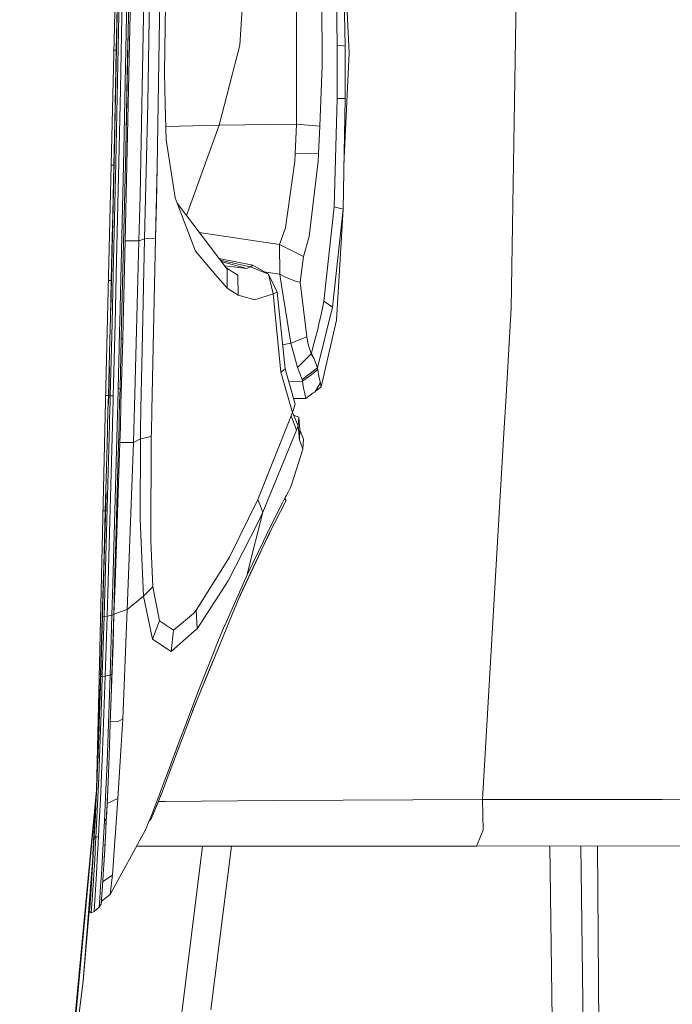
# Model space of a CAD drawing. Units: millimetres. Extents: x -1530 to 1893, y 272 to 3262.
# Drawn here: x 1027 to 1116, y 1606 to 1739 of the extents above; entities that cross this region are included whole.
import ezdxf

# ---------------------------------------------------------------- set-up
doc = ezdxf.new("R2010")
doc.units = ezdxf.units.MM
doc.layers.add('1', color=7, linetype='Continuous', true_color=0xffffff)
doc.styles.add('blockfont', font='simplex.shx')
doc.dimstyles.get("Standard").update_dxf_attribs({"dimtxt": 0.18, "dimasz": 0.18, "dimexe": 0.18, "dimexo": 0.0625, "dimgap": 0.09, "dimtad": 0, "dimtih": 1, "dimtoh": 1, "dimdec": 4, "dimzin": 0, "dimdsep": 46, "dimtxsty": 'Standard', "dimcen": 0.09, "dimadec": 0, "dimazin": 0, "dimtfac": 1, "dimtdec": 4, "dimtofl": 0, "dimtmove": 0, "dimatfit": 3, "dimfxl": 1, "dimtolj": 1, "dimtzin": 0, "dimarcsym": 0})

# ---------------------------------------------------------------- blocks, each defined once
blk = doc.blocks.new('_U0')
at = {"layer": '1', "color": 18, "lineweight": 35}
for p, q in [((636.241881, 2321.031353), (1766.186877, 2321.031353)), ((1764.186877, 2321.031353), (1764.186877, 1884.290679)), ((1764.186877, 1250.800004), (1764.186877, 1687.540679)), ((412.750003, 1250.800004), (1766.186877, 1250.800004))]:
    blk.add_line(p, q, dxfattribs=at)
at = {"layer": '1', "color": 18, "lineweight": 13}
for p, q in [((1660.853544, 1782.790679), (1635.853544, 1782.790679)), ((1635.853544, 1782.790679), (1635.853544, 1689.040679)), ((1892.52021, 1782.790679), (1867.52021, 1782.790679)), ((1892.52021, 1689.040679), (1892.52021, 1782.790679)), ((1635.853544, 1689.040679), (1660.853544, 1689.040679)), ((1867.52021, 1689.040679), (1892.52021, 1689.040679))]:
    blk.add_line(p, q, dxfattribs=at)
at = {"layer": '1', "color": 18, "lineweight": 70}
for points in [[(1764.186877, 2321.031353), (1777.584337, 2271.031402), (1750.789417, 2271.031303)], [(1764.186877, 1250.800004), (1750.789417, 1300.799955), (1777.584337, 1300.800054)]]:
    blk.add_solid(points, dxfattribs=at)
at = {"layer": '1', "color": 18, "linetype": 'Continuous', "lineweight": 13, "char_height": 50, "attachment_point": 7, "line_spacing_factor": 0.903614, "style": 'blockfont'}
for s, insert in [('\\W1.4631;42.1', (1660.378544, 1818.894845)), ('\\W1.1591;1070', (1660.378544, 1697.019845))]:
    blk.add_mtext(s, dxfattribs=dict(at, insert=insert))

msp = doc.modelspace()

# ---------------------------------------------------------------- linework, layer by layer
at = {"layer": '1', "color": 18, "linetype": 'Continuous', "lineweight": 13}
for p, q in [((1064.617781, 1725.011109), (1064.630298, 1781.971811)), ((1068.024186, 1779.323576), (1068.091539, 1732.935069)), ((1045.071272, 1765.41066), (1044.484762, 1727.880119)), ((1038.764453, 1687.481423), (1040.445594, 1759.311913)), ((1044.255642, 1757.247089), (1043.450264, 1715.354322)), ((1046.305803, 1755.633353), (1045.746592, 1719.208477)), ((1041.844872, 1753.632663), (1041.231421, 1721.402643)), ((1041.421322, 1709.231496), (1042.373446, 1753.870962)), ((1041.80756, 1737.512825), (1042.092947, 1753.617762)), ((1070.789817, 1753.793334), (1071.758775, 1734.690903)), ((1058.065084, 1752.631186), (1056.931046, 1735.759495)), ((1069.811968, 1753.002642), (1070.148496, 1735.748885)), ((1071.217326, 1735.608338), (1070.810703, 1752.90489)), ((1039.93657, 1719.861387), (1040.546206, 1751.539109)), ((1040.153889, 1719.850658), (1040.764002, 1751.539706)), ((1040.514495, 1749.891335), (1039.844289, 1715.817426)), ((1040.773181, 1729.712365), (1041.142372, 1749.516962)), ((1094.392208, 1742.223023), (1093.726543, 1700.108648)), ((1040.318993, 1740.873097), (1040.209202, 1735.071061)), ((1046.868352, 1741.296051), (1046.747474, 1732.016085)), ((1041.80756, 1737.512825), (1041.481999, 1721.409081)), ((1041.80756, 1737.512825), (1041.745809, 1734.295367)), ((1039.878404, 1735.077464), (1040.209202, 1735.071061)), ((1040.209202, 1735.071061), (1040.112404, 1730.167864)), ((1054.145602, 1724.875687), (1056.931046, 1735.759495)), ((1070.148496, 1735.748885), (1070.126561, 1728.5161)), ((1070.679334, 1735.679029), (1070.148496, 1735.748885)), ((1071.217326, 1735.608338), (1070.679334, 1735.679029)), ((1071.217326, 1735.608338), (1071.23485, 1728.5161)), ((1041.481999, 1721.409081), (1041.745809, 1734.295367)), ((1071.050184, 1719.532383), (1071.758775, 1734.690903)), ((1067.790774, 1724.762915), (1068.091539, 1732.935069)), ((1046.852497, 1727.679132), (1046.747474, 1732.016085)), ((1040.112404, 1730.167864), (1040.01191, 1725.264786)), ((1040.54418, 1719.861029), (1040.773181, 1729.712365)), ((1070.126561, 1728.5161), (1069.741515, 1713.835953)), ((1070.126561, 1728.5161), (1071.23485, 1728.5161)), ((1071.23485, 1728.5161), (1071.031717, 1718.634008)), ((1044.484762, 1727.880119), (1044.019607, 1709.485889)), ((1044.484762, 1727.880119), (1044.044522, 1709.495187)), ((1046.967772, 1722.922323), (1046.852497, 1727.679132)), ((1040.01191, 1725.264786), (1039.888409, 1719.462512)), ((1047.711758, 1724.716542), (1046.925198, 1724.679142)), ((1047.711758, 1724.716542), (1048.782495, 1724.767326)), ((1054.145602, 1724.875687), (1048.782495, 1724.767326)), ((1049.708414, 1712.671415), (1054.145602, 1724.875687)), ((1064.617781, 1725.011109), (1054.145602, 1724.875687)), ((1064.440636, 1721.032141), (1064.617781, 1725.011109)), ((1067.790774, 1724.762915), (1064.617781, 1725.011109)), ((1067.611841, 1721.032141), (1067.790774, 1724.762915)), ((1047.991065, 1716.244457), (1046.967772, 1722.922323)), ((1041.231421, 1721.402643), (1040.724901, 1700.128913)), ((1040.928504, 1698.110458), (1041.481999, 1721.409081)), ((1064.385918, 1720.032213), (1064.440636, 1721.032141)), ((1066.039113, 1721.039532), (1064.440636, 1721.032141)), ((1067.611841, 1721.032141), (1066.039113, 1721.039532)), ((1067.556886, 1720.032094), (1067.611841, 1721.032141)), ((1039.888409, 1719.462512), (1039.468029, 1699.748993)), ((1039.513138, 1719.470668), (1039.888409, 1719.462512)), ((1039.575485, 1704.037905), (1039.93657, 1719.861387)), ((1039.888409, 1719.462512), (1039.780048, 1714.559434)), ((1039.790777, 1704.668999), (1040.153889, 1719.848989)), ((1040.153889, 1719.850658), (1040.153889, 1719.848989)), ((1040.19132, 1704.675794), (1040.54418, 1719.861029)), ((1045.746592, 1719.208477), (1045.539645, 1709.59568)), ((1045.746592, 1719.208477), (1045.64443, 1714.305995)), ((1063.134936, 1710.98244), (1064.385918, 1720.032213)), ((1066.321639, 1709.820867), (1067.556886, 1720.032094)), ((1071.057605, 1719.691146), (1071.035174, 1718.633888)), ((1071.031717, 1718.634008), (1070.926336, 1713.510273)), ((1071.035174, 1718.633888), (1070.926336, 1713.510273)), ((1048.175601, 1715.039967), (1047.991065, 1716.244457)), ((1043.287662, 1709.218264), (1043.450264, 1715.354322)), ((1048.175601, 1715.039967), (1048.448352, 1714.335321)), ((1039.668111, 1709.656477), (1039.780048, 1714.559434)), ((1045.64443, 1714.305995), (1045.545963, 1709.588766)), ((1048.448352, 1714.335321), (1055.220155, 1705.393195)), ((1048.448352, 1714.335321), (1050.96486, 1707.833886)), ((1068.335799, 1701.055646), (1069.741515, 1713.835953)), ((1070.926336, 1713.510273), (1069.484857, 1700.212002)), ((1069.741515, 1713.835953), (1070.926336, 1713.510273)), ((1070.926336, 1713.510273), (1070.065883, 1698.475599)), ((1062.323359, 1708.719969), (1063.134936, 1710.98244)), ((1039.531258, 1703.854561), (1039.668111, 1709.656477)), ((1044.019607, 1709.485889), (1043.287662, 1709.218264)), ((1044.044403, 1709.486604), (1043.694524, 1694.448829)), ((1044.019607, 1709.485889), (1043.694524, 1694.448829)), ((1044.019607, 1709.485889), (1044.044403, 1709.486604)), ((1044.044522, 1709.495187), (1044.044403, 1709.486604)), ((1045.539645, 1709.59568), (1044.044522, 1709.495187)), ((1045.545963, 1709.588766), (1045.198349, 1694.815397)), ((1045.198349, 1694.815397), (1045.539526, 1709.587336)), ((1045.539645, 1709.59568), (1045.539526, 1709.587336)), ((1045.545963, 1709.588766), (1045.539526, 1709.587336)), ((1062.323359, 1708.719969), (1051.452387, 1710.36851)), ((1065.553573, 1707.090497), (1066.321639, 1709.820867)), ((1039.673953, 1708.352978), (1039.526477, 1702.081834)), ((1041.147939, 1698.121957), (1041.421322, 1709.231496)), ((1043.287662, 1709.218264), (1041.421322, 1709.231496)), ((1043.287662, 1709.218264), (1042.684328, 1686.710022)), ((1065.553573, 1707.090497), (1062.323359, 1708.719969)), ((1062.389997, 1704.683781), (1062.323359, 1708.719969)), ((1050.96486, 1707.833886), (1053.703932, 1704.585076)), ((1054.121919, 1706.843409), (1058.731226, 1705.90055)), ((1065.107731, 1703.604937), (1065.553573, 1707.090497)), ((1054.300881, 1706.60709), (1057.949094, 1705.774069)), ((1054.440204, 1706.423115), (1057.88782, 1705.47998)), ((1057.88782, 1705.47998), (1054.89786, 1705.818784)), ((1055.088476, 1705.567076), (1056.654958, 1704.557061)), ((1057.88782, 1705.47998), (1058.375982, 1705.692888)), ((1057.984499, 1705.767393), (1057.949094, 1705.774069)), ((1058.375982, 1705.692888), (1057.984499, 1705.767393)), ((1058.375982, 1705.692888), (1058.731226, 1705.90055)), ((1058.375982, 1705.692888), (1060.816554, 1704.682231)), ((1060.816554, 1704.682231), (1058.731226, 1705.90055)), ((1039.632332, 1698.042533), (1039.790777, 1704.668999)), ((1040.084986, 1700.101137), (1040.19132, 1704.675794)), ((1053.703932, 1704.585076), (1055.221943, 1702.784658)), ((1055.220155, 1705.393195), (1055.221943, 1702.784658)), ((1056.733278, 1701.876641), (1056.654958, 1704.557061)), ((1062.389997, 1704.683781), (1060.218063, 1705.03189)), ((1060.816554, 1704.682231), (1062.025336, 1702.246547)), ((1061.457185, 1702.032566), (1060.816554, 1704.682231)), ((1062.595633, 1703.18377), (1062.389997, 1704.683781)), ((1063.136009, 1704.28586), (1062.389997, 1704.683781)), ((1064.567117, 1703.712344), (1063.136009, 1704.28586)), ((1039.531258, 1703.854561), (1039.147869, 1703.863727)), ((1039.531258, 1703.854561), (1039.411811, 1698.951364)), ((1039.445098, 1698.833745), (1039.575485, 1704.037905)), ((1063.843039, 1695.355416), (1062.595633, 1703.18377)), ((1064.567117, 1703.712344), (1065.107731, 1703.604937)), ((1066.016582, 1696.221352), (1065.107731, 1703.604937)), ((1055.221943, 1702.784658), (1056.733278, 1701.876641)), ((1056.733278, 1701.876641), (1058.995632, 1701.227308)), ((1058.995632, 1701.227308), (1061.457185, 1702.032566)), ((1061.457185, 1702.032566), (1062.025336, 1702.246547)), ((1061.457185, 1702.032566), (1062.498597, 1691.43188)), ((1062.025336, 1702.246547), (1063.069013, 1691.870451)), ((1067.460207, 1692.02435), (1069.484857, 1700.212002)), ((1068.141369, 1700.111509), (1068.335799, 1701.055646)), ((1068.335799, 1701.055646), (1069.484857, 1700.212002)), ((1039.289144, 1694.048166), (1039.411811, 1698.951364)), ((1040.037629, 1698.063772), (1040.084986, 1700.101137)), ((1040.676542, 1698.097254), (1040.724901, 1700.128913)), ((1067.908553, 1699.024558), (1067.712931, 1698.141694)), ((1068.141369, 1700.111509), (1067.908553, 1699.024558)), ((1093.726543, 1700.108648), (1092.98673, 1687.456489)), ((1039.397506, 1688.221693), (1039.632331, 1698.042513)), ((1039.809016, 1688.228488), (1040.037628, 1698.063753)), ((1040.653154, 1697.114684), (1040.676542, 1698.09724)), ((1040.718225, 1689.259052), (1040.928504, 1698.110446)), ((1041.093973, 1695.928931), (1041.147939, 1698.121947)), ((1067.543057, 1697.398305), (1067.563919, 1697.485924)), ((1067.712931, 1698.141694), (1067.563919, 1697.485924)), ((1070.065883, 1698.475599), (1067.976741, 1689.429879)), ((1040.59441, 1694.646724), (1040.65314, 1697.114101)), ((1066.016582, 1696.221352), (1063.843039, 1695.355416)), ((1066.111831, 1695.671916), (1066.016582, 1696.221352)), ((1066.097764, 1695.722699), (1066.016582, 1696.221352)), ((1067.543057, 1697.398305), (1066.950945, 1695.115924)), ((1040.848504, 1687.071295), (1041.093973, 1695.928931)), ((1041.093973, 1695.928931), (1040.876808, 1695.934369)), ((1045.026068, 1686.249214), (1045.198349, 1694.815397)), ((1063.843039, 1695.355416), (1062.739771, 1695.143729)), ((1063.843039, 1695.355416), (1064.743427, 1692.055345)), ((1066.097764, 1695.722699), (1066.195515, 1695.2281)), ((1066.195515, 1695.2281), (1066.111831, 1695.671916)), ((1066.195515, 1695.2281), (1066.624192, 1693.909884)), ((1066.950945, 1695.115924), (1066.653041, 1694.013596)), ((1039.289144, 1694.048166), (1039.139656, 1688.246966)), ((1040.465382, 1689.226031), (1040.594405, 1694.646541)), ((1043.557164, 1686.538265), (1043.694524, 1694.448829)), ((1064.743427, 1692.055345), (1066.624192, 1693.909884)), ((1066.624192, 1693.909884), (1066.653041, 1694.013596)), ((1066.624192, 1693.909884), (1066.965488, 1693.306565)), ((1066.965488, 1693.306565), (1066.653041, 1694.013596)), ((1067.460207, 1692.02435), (1066.965488, 1693.306565)), ((1039.179829, 1688.246012), (1039.275682, 1692.071777)), ((1063.069013, 1691.870451), (1062.498597, 1691.43188)), ((1062.498597, 1691.43188), (1064.077286, 1685.965896)), ((1063.069013, 1691.870451), (1064.453391, 1687.065125)), ((1064.743427, 1692.055345), (1065.394906, 1690.421581)), ((1065.394906, 1690.421581), (1067.460207, 1692.02435)), ((1065.434364, 1690.192938), (1066.420463, 1690.937162)), ((1066.420463, 1690.937162), (1067.461876, 1691.723108)), ((1067.460207, 1692.02435), (1067.49895, 1691.751123)), ((1067.461876, 1691.723108), (1067.49895, 1691.751123)), ((1067.49895, 1691.751123), (1067.65571, 1690.839529)), ((1067.65571, 1690.839529), (1067.774681, 1690.316916)), ((1063.581822, 1690.090435), (1065.434364, 1690.192938)), ((1065.434364, 1690.192938), (1065.394906, 1690.421581)), ((1065.434364, 1690.192938), (1065.590886, 1689.247012)), ((1067.115811, 1688.68959), (1067.827491, 1689.909935)), ((1067.774681, 1690.316916), (1067.976741, 1689.429879)), ((1038.782588, 1688.256279), (1039.139656, 1688.246966)), ((1039.139656, 1688.246966), (1039.117549, 1687.411936)), ((1039.156984, 1687.404176), (1039.179829, 1688.246012)), ((1039.179829, 1688.246012), (1039.397506, 1688.221693)), ((1039.374779, 1687.361315), (1039.397506, 1688.221693)), ((1039.397506, 1688.221693), (1039.604572, 1688.22515)), ((1039.604572, 1688.22515), (1039.809016, 1688.228488)), ((1039.783949, 1687.280793), (1039.809016, 1688.228488)), ((1040.407944, 1687.157995), (1040.465382, 1689.226031)), ((1040.465382, 1689.226031), (1040.718225, 1689.259052)), ((1040.665654, 1687.250376), (1040.718225, 1689.259052)), ((1065.590886, 1689.247012), (1065.703777, 1688.730836)), ((1065.7064, 1688.719154), (1065.703777, 1688.730836)), ((1065.7064, 1688.719154), (1065.899757, 1687.835574)), ((1066.892294, 1688.597441), (1065.899757, 1687.835574)), ((1066.892294, 1688.597441), (1067.115811, 1688.68959)), ((1067.199653, 1688.833357), (1067.939547, 1689.401269)), ((1067.976741, 1689.429879), (1067.939547, 1689.401269)), ((1037.932662, 1651.9413), (1038.764453, 1687.481422)), ((1039.117549, 1687.411932), (1039.037022, 1684.370263)), ((1039.146719, 1687.025921), (1039.156984, 1687.404171)), ((1039.314059, 1685.062647), (1039.374778, 1687.361309)), ((1039.759306, 1686.349154), (1039.783948, 1687.280784)), ((1040.323485, 1684.117117), (1040.407943, 1687.157981)), ((1040.616659, 1685.397744), (1040.661889, 1687.108004)), ((1040.661889, 1687.10802), (1040.665654, 1687.250376)), ((1040.764232, 1684.030388), (1040.848504, 1687.071278)), ((1064.453391, 1687.065125), (1064.077286, 1685.965896)), ((1065.899757, 1687.835574), (1064.23143, 1687.835574)), ((1092.779306, 1683.907747), (1092.98673, 1687.456489)), ((1039.759306, 1686.349154), (1039.700058, 1684.239793)), ((1042.684327, 1686.709994), (1042.602803, 1683.6686)), ((1043.504255, 1683.491215), (1043.557163, 1686.53824)), ((1044.96482, 1683.20381), (1045.026068, 1686.249195)), ((1063.905982, 1685.483813), (1059.379724, 1674.177408)), ((1064.077286, 1685.965896), (1063.905982, 1685.483813)), ((1063.905982, 1685.483813), (1064.635424, 1683.558464)), ((1064.077286, 1685.965896), (1064.847974, 1684.138179)), ((1064.232594, 1685.597577), (1064.922479, 1685.331106)), ((1064.232594, 1685.597577), (1064.922479, 1685.331106)), ((1038.559584, 1658.30636), (1039.293113, 1684.31984)), ((1039.037022, 1684.370231), (1039.009837, 1683.34341)), ((1039.700057, 1684.239764), (1039.058832, 1661.410809)), ((1039.293114, 1684.31987), (1039.314059, 1685.062647)), ((1039.729232, 1662.721421), (1040.323484, 1684.117091)), ((1040.616659, 1685.397744), (1040.581029, 1684.066439)), ((1064.847974, 1684.138179), (1064.635424, 1683.558464)), ((1064.847974, 1684.138179), (1064.922479, 1685.331106)), ((1064.847974, 1684.138179), (1064.922479, 1685.331106)), ((1064.847974, 1684.138179), (1065.036444, 1682.230115)), ((1064.922479, 1685.331106), (1065.093068, 1683.611274)), ((1038.876799, 1678.439856), (1039.009837, 1683.34341)), ((1040.581028, 1684.066413), (1040.513424, 1681.54037)), ((1040.704874, 1681.888461), (1040.764232, 1684.030364)), ((1042.602802, 1683.668584), (1042.555479, 1681.903124)), ((1043.484835, 1682.372808), (1043.504254, 1683.491203)), ((1044.954566, 1682.693958), (1044.96482, 1683.203803)), ((1064.635424, 1683.558464), (1060.070423, 1672.449231)), ((1065.093068, 1683.611274), (1065.036444, 1682.230115)), ((1065.093068, 1683.611274), (1065.553454, 1682.330966)), ((1089.832453, 1633.504627), (1092.779306, 1683.907747)), ((1040.036852, 1662.721439), (1040.704874, 1681.888461)), ((1040.513424, 1681.54037), (1040.341643, 1675.288201)), ((1042.555479, 1681.903124), (1040.704874, 1681.888461)), ((1042.555479, 1681.903124), (1041.828868, 1662.721453)), ((1043.484835, 1682.372808), (1042.555479, 1681.903124)), ((1043.484835, 1682.372808), (1043.429402, 1671.488762)), ((1044.954566, 1682.693958), (1043.484835, 1682.372808)), ((1044.954566, 1682.693958), (1044.872907, 1668.572903)), ((1065.504102, 1680.963635), (1065.036444, 1682.230115)), ((1065.553454, 1682.330966), (1065.504102, 1680.963635)), ((1065.504102, 1680.963635), (1063.987163, 1676.267028)), ((1038.876799, 1678.439856), (1038.71539, 1672.639728)), ((1063.82027, 1675.767064), (1063.987163, 1676.267028)), ((1038.772491, 1673.235774), (1038.823388, 1675.111289)), ((1040.341643, 1675.288201), (1040.188817, 1669.87133)), ((1040.341643, 1675.288201), (1040.272383, 1672.809839)), ((1063.351723, 1674.88191), (1063.05475, 1674.318461)), ((1063.497809, 1675.155401), (1063.233999, 1674.661517)), ((1063.497809, 1675.155401), (1063.82027, 1675.767064)), ((1059.379724, 1674.177408), (1055.554894, 1666.341663)), ((1059.379724, 1674.177408), (1060.070423, 1672.449231)), ((1063.238648, 1674.047351), (1060.935525, 1669.54267)), ((1060.995368, 1670.311809), (1062.726168, 1673.694372)), ((1062.732962, 1673.70832), (1062.726168, 1673.694372)), ((1062.786726, 1673.812747), (1062.732962, 1673.70832)), ((1062.786726, 1673.812747), (1062.827257, 1673.890352)), ((1063.009528, 1674.239278), (1062.827257, 1673.890352)), ((1063.009528, 1674.239278), (1063.155917, 1674.51334)), ((1063.053113, 1674.320875), (1063.238648, 1674.047351)), ((1063.155917, 1674.51334), (1063.233999, 1674.661517)), ((1038.41729, 1672.648121), (1038.71539, 1672.639728)), ((1038.71539, 1672.639728), (1038.549689, 1666.840434)), ((1038.772491, 1673.235774), (1038.567571, 1666.067124)), ((1040.188817, 1669.87133), (1040.272383, 1672.809839)), ((1060.070423, 1672.449231), (1058.04017, 1664.39867)), ((1060.070423, 1672.449231), (1059.450058, 1671.106458)), ((1038.389804, 1660.088901), (1038.707474, 1671.170134)), ((1043.881086, 1661.057115), (1043.429402, 1671.488762)), ((1055.37918, 1663.154721), (1059.450058, 1671.106458)), ((1039.97945, 1662.721435), (1040.188817, 1669.87133)), ((1040.188817, 1669.87133), (1039.979635, 1662.721435)), ((1059.935716, 1667.414427), (1060.945688, 1669.562549)), ((1060.935525, 1669.54267), (1059.945134, 1667.449713)), ((1060.995368, 1670.311809), (1060.139326, 1668.537736)), ((1045.169381, 1662.341356), (1044.872907, 1668.572903)), ((1060.139326, 1668.537736), (1057.928232, 1663.954973)), ((1038.549689, 1666.840434), (1038.379935, 1661.041379)), ((1056.766561, 1660.67389), (1059.805302, 1667.137146)), ((1059.852747, 1667.254567), (1056.95167, 1661.123753)), ((1059.805302, 1667.137146), (1059.935716, 1667.414427)), ((1059.945134, 1667.449713), (1059.852747, 1667.254567)), ((1038.34, 1658.357144), (1038.567571, 1666.067124)), ((1055.554894, 1666.341663), (1051.427511, 1659.782291)), ((1058.04017, 1664.39867), (1057.928232, 1663.954973)), ((1055.37918, 1663.154721), (1051.15631, 1656.654239)), ((1057.928232, 1663.954973), (1056.701449, 1661.179066)), ((1039.611248, 1658.473492), (1039.729231, 1662.721396)), ((1039.857653, 1658.562064), (1039.979449, 1662.721396)), ((1039.979633, 1662.721396), (1039.858726, 1658.588767)), ((1039.894608, 1658.640146), (1040.036851, 1662.721396)), ((1041.828866, 1662.721396), (1041.697053, 1659.241677)), ((1043.881086, 1661.057115), (1045.169381, 1662.341356)), ((1046.08467, 1657.720685), (1045.169381, 1662.341356)), ((1038.379935, 1661.041379), (1038.206009, 1655.242443)), ((1038.969544, 1658.351302), (1039.058832, 1661.410809)), ((1043.881086, 1661.057115), (1041.697053, 1659.241677)), ((1045.095948, 1655.242324), (1043.881086, 1661.057115)), ((1053.64242, 1653.081417), (1056.95167, 1661.123753)), ((1056.701449, 1661.179066), (1054.898647, 1657.099843)), ((1038.345528, 1658.544442), (1038.389804, 1660.088901)), ((1041.697053, 1659.241677), (1039.894608, 1658.640146)), ((1041.697053, 1659.241677), (1041.110424, 1644.458531)), ((1051.048306, 1659.179568), (1050.677685, 1658.720613)), ((1051.427511, 1659.782291), (1051.048306, 1659.179568)), ((1051.15631, 1656.654239), (1051.048306, 1659.179568)), ((1038.070367, 1657.825061), (1037.94053, 1651.940942)), ((1038.099913, 1650.461078), (1038.34, 1658.357144)), ((1038.319973, 1650.384665), (1038.559584, 1658.30636)), ((1038.330692, 1658.365438), (1038.340157, 1658.362452)), ((1038.330891, 1658.371256), (1038.340329, 1658.368277)), ((1038.559584, 1658.30636), (1038.34, 1658.357144)), ((1038.559584, 1658.30636), (1038.969544, 1658.351302)), ((1038.720993, 1650.205016), (1038.969544, 1658.351302)), ((1038.969544, 1658.351302), (1039.611248, 1658.473492)), ((1039.369968, 1650.370836), (1039.611248, 1658.473492)), ((1039.611248, 1658.473492), (1039.857653, 1658.562064)), ((1039.611844, 1650.476575), (1039.857653, 1658.562064)), ((1039.612082, 1650.476575), (1039.858726, 1658.588767)), ((1039.782432, 1654.545307), (1039.894608, 1658.640146)), ((1039.894608, 1658.640146), (1039.86023, 1658.640146)), ((1045.095948, 1655.242324), (1046.08467, 1657.720685)), ((1047.972468, 1656.472445), (1046.08467, 1657.720685)), ((1050.677685, 1658.720613), (1047.972468, 1656.472445)), ((1047.972468, 1656.472445), (1047.63153, 1653.551579)), ((1050.772098, 1656.315923), (1047.63153, 1653.551579)), ((1051.15631, 1656.654239), (1050.772098, 1656.315923)), ((1054.829506, 1656.93593), (1053.846148, 1654.569149)), ((1054.829506, 1656.93593), (1054.864553, 1657.019019)), ((1054.864553, 1657.019019), (1054.898647, 1657.099843)), ((1038.206009, 1655.242443), (1038.059858, 1650.469065)), ((1047.63153, 1653.551579), (1045.095948, 1655.242324)), ((1039.782432, 1654.545307), (1039.438747, 1645.059103)), ((1053.05746, 1652.581215), (1053.846148, 1654.569149)), ((1053.292998, 1652.232255), (1050.552061, 1645.497244)), ((1053.448705, 1652.61066), (1050.886062, 1646.382807)), ((1053.05746, 1652.581215), (1051.347283, 1648.271321)), ((1053.64242, 1653.081417), (1053.448705, 1652.61066)), ((1037.530688, 1634.768604), (1037.932662, 1651.9413)), ((1037.596253, 1636.337994), (1037.94053, 1651.940942)), ((1038.059858, 1650.469065), (1037.80022, 1642.528055)), ((1037.908158, 1650.473808), (1038.059858, 1650.469065)), ((1038.052134, 1648.966258), (1038.09276, 1650.228262)), ((1038.06024, 1650.480208), (1038.099914, 1650.461134)), ((1038.063712, 1650.581427), (1038.103022, 1650.563345)), ((1038.063761, 1650.582861), (1038.103022, 1650.563354)), ((1038.09276, 1650.228262), (1038.099913, 1650.461078)), ((1038.09276, 1650.228262), (1038.128404, 1650.186062)), ((1038.099913, 1650.461078), (1038.319973, 1650.384665)), ((1038.233427, 1650.155902), (1038.128404, 1650.186062)), ((1038.203267, 1646.612404), (1038.31294, 1650.150895)), ((1038.31294, 1650.150895), (1038.233427, 1650.155902)), ((1038.29935, 1638.847945), (1038.720993, 1650.205016)), ((1038.31294, 1650.150895), (1038.319973, 1650.384665)), ((1038.31294, 1650.150895), (1038.720993, 1650.205016)), ((1038.720993, 1650.205016), (1039.043454, 1650.28739)), ((1039.043454, 1650.28739), (1039.369968, 1650.370836)), ((1039.330391, 1649.103999), (1039.369968, 1650.370836)), ((1039.369968, 1650.370836), (1039.57477, 1650.461078)), ((1039.583591, 1649.561644), (1039.552358, 1648.561955)), ((1039.611844, 1650.476575), (1039.57477, 1650.461078)), ((1039.611486, 1650.461078), (1039.57477, 1650.461078)), ((1039.612082, 1650.476575), (1039.583591, 1649.561644)), ((1039.583591, 1649.561644), (1039.605764, 1650.277615)), ((1039.605764, 1650.277615), (1039.611486, 1650.461078)), ((1039.611486, 1650.461078), (1039.611844, 1650.476575)), ((1039.612082, 1650.476575), (1039.611844, 1650.476575)), ((1037.885097, 1643.777488), (1038.052134, 1648.966258)), ((1038.955716, 1638.469694), (1039.330391, 1649.103999)), ((1039.552358, 1648.561955), (1039.397744, 1643.800853)), ((1039.479283, 1646.303056), (1039.552358, 1648.561955)), ((1051.347283, 1648.271321), (1049.665479, 1643.818973)), ((1037.80022, 1642.528055), (1037.965964, 1646.289521)), ((1037.89368, 1637.934802), (1038.203267, 1646.612404)), ((1039.479283, 1646.303056), (1039.397744, 1643.800853)), ((1050.886062, 1646.382807), (1047.863988, 1638.370155)), ((1041.110424, 1644.458531), (1040.446667, 1644.079803)), ((1041.110424, 1644.458531), (1040.877251, 1640.821694)), ((1037.869221, 1643.333076), (1037.693039, 1638.516765)), ((1037.74455, 1639.843343), (1037.885097, 1643.777488)), ((1039.397744, 1643.800853), (1039.237765, 1639.36746)), ((1039.405197, 1644.029559), (1040.446547, 1644.079803)), ((1040.446547, 1644.079803), (1040.446667, 1644.079803)), ((1049.665479, 1643.818973), (1049.124149, 1642.385839)), ((1037.67189, 1639.765916), (1037.80022, 1642.528055)), ((1049.124149, 1642.385839), (1048.471359, 1640.625237)), ((1049.124149, 1642.385839), (1048.694042, 1641.228317)), ((1037.633216, 1638.013171), (1037.779389, 1640.940606)), ((1037.784026, 1641.033473), (1037.788046, 1641.113971)), ((1040.417937, 1633.656262), (1040.877251, 1640.821694)), ((1048.279194, 1640.10918), (1047.88473, 1639.044045)), ((1048.22543, 1639.96136), (1048.471359, 1640.625237)), ((1048.279194, 1640.10918), (1048.694042, 1641.228317)), ((1037.670997, 1637.949107), (1037.74455, 1639.843343)), ((1038.29935, 1638.847945), (1038.258938, 1637.967823)), ((1039.237765, 1639.36746), (1039.144544, 1637.025474)), ((1047.509102, 1638.030408), (1047.979144, 1639.296411)), ((1047.509102, 1638.030408), (1047.88473, 1639.044045)), ((1047.979144, 1639.296411), (1048.22543, 1639.96136)), ((1037.556795, 1635.220407), (1037.668494, 1637.882946)), ((1037.675131, 1638.055554), (1037.65578, 1637.579883)), ((1037.668494, 1637.882946), (1037.670997, 1637.949107)), ((1037.891177, 1637.866019), (1037.840752, 1636.452435)), ((1037.891177, 1637.866019), (1037.89368, 1637.934802)), ((1038.258938, 1637.967823), (1038.053779, 1633.491872)), ((1038.955716, 1638.469694), (1038.747934, 1633.873819)), ((1039.161829, 1637.4557), (1039.144544, 1637.025474)), ((1039.161829, 1637.4557), (1039.167499, 1637.60219)), ((1047.786383, 1638.164399), (1046.450642, 1634.622811)), ((1047.509102, 1638.030408), (1047.061828, 1636.825917)), ((1047.863988, 1638.370155), (1047.786383, 1638.164399)), ((1037.454275, 1628.360866), (1037.840752, 1636.452435)), ((1037.530688, 1634.768604), (1037.596253, 1636.337994)), ((1039.144544, 1637.025474), (1039.050964, 1634.837268)), ((1046.854285, 1636.278866), (1045.196799, 1631.909846)), ((1047.009853, 1636.689065), (1046.854285, 1636.278866)), ((1047.061828, 1636.825917), (1047.009853, 1636.689065)), ((1037.530688, 1634.768604), (1036.774161, 1626.729758)), ((1037.530688, 1634.768604), (1036.794529, 1626.729552)), ((1037.444977, 1632.761715), (1037.556795, 1635.220407)), ((1039.050964, 1634.837268), (1038.958219, 1632.813452)), ((1038.975147, 1633.171199), (1039.050964, 1634.837268)), ((1037.913588, 1630.434035), (1038.053779, 1633.491872)), ((1038.600949, 1630.620478), (1038.747934, 1633.873819)), ((1038.965693, 1632.971404), (1040.417937, 1633.656262)), ((1040.104178, 1629.046796), (1040.417937, 1633.656262)), ((1044.978289, 1630.968688), (1046.450642, 1634.622811)), ((1045.870212, 1633.162854), (1046.213058, 1634.00626)), ((1046.213058, 1634.00626), (1046.371788, 1634.427108)), ((1061.520246, 1633.361934), (1089.831976, 1633.504627)), ((1089.832453, 1633.504627), (1089.831976, 1633.504627)), ((1095.580963, 1633.515237), (1089.832453, 1633.504627)), ((1089.903978, 1629.355906), (1089.832453, 1633.504627)), ((1114.159731, 1633.523582), (1095.580963, 1633.515237)), ((1114.159731, 1633.523582), (1118.796018, 1633.525728)), ((1037.066086, 1626.726812), (1037.346017, 1632.751942)), ((1037.069661, 1626.726776), (1037.399883, 1633.340177)), ((1037.372855, 1631.27756), (1037.444977, 1632.761715)), ((1037.450042, 1632.873088), (1037.44194, 1632.69923)), ((1038.86762, 1630.957959), (1038.958219, 1632.813452)), ((1038.893012, 1631.46591), (1038.958219, 1632.813452)), ((1038.975147, 1633.171199), (1038.958219, 1632.813452)), ((1045.870212, 1633.162854), (1044.978289, 1630.968688)), ((1046.847013, 1633.222817), (1045.890905, 1633.213759)), ((1061.520246, 1633.361934), (1046.847013, 1633.222817)), ((1037.2304, 1628.540753), (1037.372855, 1631.27756)), ((1037.372299, 1631.266871), (1037.377601, 1631.375221)), ((1038.600949, 1630.620478), (1038.86762, 1630.957959)), ((1038.778571, 1629.238842), (1038.862137, 1630.849598)), ((1038.862137, 1630.849598), (1038.813499, 1629.902004)), ((1038.862137, 1630.849598), (1038.86762, 1630.957959)), ((1038.86762, 1630.957959), (1038.893012, 1631.46591)), ((1044.881967, 1631.126045), (1044.543294, 1630.282758)), ((1044.978289, 1630.968688), (1044.688724, 1630.644874)), ((1045.196799, 1631.909846), (1044.881967, 1631.126045)), ((1037.123145, 1626.726236), (1037.317278, 1630.209828)), ((1037.813691, 1628.499745), (1037.913588, 1630.434035)), ((1038.600949, 1630.620478), (1038.384064, 1626.713514)), ((1038.778571, 1629.238842), (1038.813499, 1629.902004)), ((1044.15193, 1629.375456), (1044.543294, 1630.282758)), ((1044.637858, 1630.51822), (1044.694483, 1630.651314)), ((1037.125865, 1626.726209), (1037.2304, 1628.540753)), ((1037.264136, 1628.437637), (1037.2304, 1628.540753)), ((1037.264136, 1628.437637), (1037.372497, 1628.368018)), ((1037.358709, 1626.72386), (1037.454275, 1628.360866)), ((1037.372497, 1628.368018), (1037.454275, 1628.360866)), ((1037.454275, 1628.360866), (1037.813691, 1628.499745)), ((1037.813691, 1628.499745), (1037.709183, 1626.720324)), ((1038.778571, 1629.238842), (1038.699178, 1627.783297)), ((1044.120935, 1629.310129), (1039.402393, 1620.614408)), ((1040.104178, 1629.046796), (1040.025381, 1627.890347)), ((1044.120935, 1629.310129), (1044.15193, 1629.375456)), ((1044.14883, 1629.36878), (1044.120935, 1629.310129)), ((1044.14883, 1629.36878), (1044.14942, 1629.370165)), ((1089.903978, 1629.355906), (1089.009432, 1627.19941)), ((1038.699178, 1627.783297), (1038.63693, 1626.710963)), ((1038.637902, 1626.710953), (1038.665441, 1627.181886)), ((1038.699178, 1627.783297), (1038.665441, 1627.181886)), ((1039.698986, 1623.263596), (1040.025381, 1627.890347)), ((1060.351757, 1627.186893), (1042.962279, 1627.174861)), ((1048.77129, 1601.947425), (1051.911368, 1627.181053)), ((1053.006796, 1604.992865), (1055.809911, 1627.18375)), ((1089.009432, 1627.19941), (1060.351757, 1627.186893)), ((1117.72242, 1627.21288), (1089.009432, 1627.19941)), ((1099.258212, 1603.689907), (1098.932583, 1627.204065)), ((1103.162675, 1627.20605), (1103.483704, 1600.536583)), ((1105.408307, 1627.207103), (1105.788139, 1580.018996)), ((1036.727151, 1626.230231), (1032.8311, 1584.830878)), ((1036.748785, 1626.230013), (1033.189324, 1587.359784)), ((1037.018207, 1625.6963), (1035.728005, 1608.897684)), ((1036.774159, 1626.729745), (1036.727151, 1626.230236)), ((1036.794528, 1626.72954), (1036.748785, 1626.230018)), ((1037.018207, 1625.6963), (1037.042866, 1626.227047)), ((1037.018207, 1625.6963), (1037.044708, 1626.227028)), ((1037.020472, 1624.896763), (1037.097078, 1626.2265)), ((1037.090329, 1626.137374), (1037.020472, 1624.896763)), ((1037.042866, 1626.22705), (1037.066085, 1626.726799)), ((1037.044708, 1626.227032), (1037.069661, 1626.726763)), ((1037.090329, 1626.137374), (1037.095297, 1626.226518)), ((1037.095297, 1626.226521), (1037.123144, 1626.726222)), ((1037.097078, 1626.226503), (1037.125865, 1626.726195)), ((1037.237314, 1624.644397), (1037.329538, 1626.224155)), ((1037.329538, 1626.224158), (1037.358709, 1626.723845)), ((1037.679835, 1626.220622), (1037.514833, 1623.411177)), ((1037.709183, 1626.720308), (1037.679835, 1626.220623)), ((1038.384063, 1626.713498), (1038.242964, 1624.171732)), ((1038.555292, 1625.304578), (1038.565544, 1625.473736)), ((1038.636929, 1626.710946), (1038.558838, 1625.36567)), ((1038.559541, 1625.376987), (1038.565544, 1625.473736)), ((1038.565544, 1625.473736), (1038.562115, 1625.418428)), ((1038.565544, 1625.473736), (1038.570432, 1625.557183)), ((1038.570432, 1625.557183), (1038.637901, 1626.710936)), ((1036.955742, 1623.853443), (1037.020472, 1624.896763)), ((1036.968855, 1620.566962), (1037.237314, 1624.644397)), ((1038.242964, 1624.171732), (1038.192657, 1623.385309)), ((1038.555292, 1625.304578), (1038.43346, 1623.345135)), ((1038.558739, 1625.36396), (1038.555292, 1625.304578)), ((1036.886839, 1622.775672), (1036.748675, 1620.714186)), ((1036.886839, 1622.775672), (1036.955742, 1623.853443)), ((1037.345198, 1620.52357), (1037.514833, 1623.411177)), ((1038.089661, 1621.776818), (1038.192657, 1623.385309)), ((1038.43346, 1623.345135), (1038.334755, 1621.83833)), ((1038.334755, 1621.83833), (1038.426188, 1623.225687)), ((1038.370251, 1622.376925), (1039.698986, 1623.263596)), ((1038.477554, 1624.054307), (1038.426188, 1623.225687)), ((1039.402393, 1620.614408), (1039.660004, 1622.915147)), ((1039.660004, 1622.915147), (1039.698986, 1623.263596)), ((1037.983683, 1620.120404), (1038.089661, 1621.776818)), ((1038.332609, 1621.80817), (1038.159994, 1619.297622)), ((1038.334755, 1621.83833), (1038.168458, 1619.410513)), ((1038.332609, 1621.80817), (1038.334755, 1621.83833)), ((1036.744503, 1620.655297), (1036.658315, 1619.425414)), ((1036.740569, 1620.598911), (1036.658315, 1619.425414)), ((1036.709243, 1620.151999), (1036.744503, 1620.655297)), ((1036.740569, 1620.598911), (1036.748675, 1620.714186)), ((1036.748917, 1620.717801), (1036.744503, 1620.655297)), ((1036.926059, 1619.916557), (1036.966471, 1620.52965)), ((1036.966471, 1620.52965), (1036.968855, 1620.566962)), ((1037.197498, 1618.320225), (1037.345198, 1620.523332)), ((1037.345198, 1620.52357), (1037.345198, 1620.523332)), ((1037.901191, 1618.893622), (1037.983683, 1620.120404)), ((1039.402393, 1620.614408), (1038.194215, 1619.73797)), ((1035.728005, 1608.897684), (1036.649767, 1619.964069)), ((1036.58965, 1618.4777), (1036.620048, 1618.89243)), ((1036.61981, 1618.891595), (1036.605028, 1618.688939)), ((1036.61981, 1618.891595), (1036.651544, 1619.331109)), ((1036.620048, 1618.89243), (1036.658315, 1619.425414)), ((1036.795524, 1618.124841), (1036.926059, 1619.916557)), ((1037.901191, 1618.893622), (1037.536768, 1618.596671)), ((1037.901191, 1618.893622), (1038.159875, 1619.295238)), ((1038.159875, 1619.295238), (1038.168458, 1619.410513)), ((1038.159875, 1619.295238), (1038.159994, 1619.297622)), ((1038.159994, 1619.295715), (1038.159875, 1619.295238)), ((1038.19373, 1619.731305), (1038.159994, 1619.295715)), ((1038.194153, 1619.737925), (1038.168458, 1619.410513)), ((1038.194156, 1619.737927), (1038.190714, 1619.73543)), ((1038.19373, 1619.731305), (1038.194215, 1619.73797)), ((1036.526262, 1618.481305), (1036.584323, 1618.405008)), ((1036.536965, 1618.609803), (1036.593822, 1618.535159)), ((1036.593822, 1618.535159), (1036.579517, 1618.339418)), ((1036.579517, 1618.339418), (1036.58965, 1618.4777)), ((1036.584248, 1618.405107), (1036.579517, 1618.339418)), ((1036.795524, 1618.124841), (1036.579517, 1618.339418)), ((1036.593822, 1618.535159), (1036.593317, 1618.528078)), ((1036.605028, 1618.688939), (1036.593822, 1618.535159)), ((1036.599423, 1618.611943), (1036.59982, 1618.617471)), ((1037.197498, 1618.320225), (1036.795524, 1618.124841)), ((1037.197498, 1618.320225), (1037.536529, 1618.596433)), ((1037.536768, 1618.596671), (1037.536529, 1618.596433)), ((1033.781561, 1593.82716), (1035.726932, 1608.884214)), ((1035.726932, 1608.884214), (1035.728005, 1608.897684))]:
    msp.add_line(p, q, dxfattribs=at)

# ---------------------------------------------------------------- dimensions: what is measured, and where the dimension line sits
dim = msp.add_linear_dim(base=(1764.186877, 1250.800004), p1=(636.241881, 2321.031353), p2=(384.579999, 1250.800004), angle=90, text='<>\\P[\\C18;\\H50.00;\\Fsimplex.shx;1070\\Fsimplex.shx;\\H50.00;\\C18; ]', dimstyle='Standard', override={"dimtxt": 50, "dimasz": 50, "dimexe": 2, "dimexo": 0, "dimgap": 1.5, "dimtih": 1, "dimtoh": 1, "dimdec": 1, "dimlfac": 0.03937, "dimzin": 8, "dimdsep": 44, "dimlunit": 2, "dimtxsty": 'blockfont', "dimsah": 1, "dimse1": 0, "dimse2": 0, "dimsd1": 0, "dimsd2": 0, "dimclrd": 18, "dimclre": 18, "dimclrt": 18, "dimtol": 0, "dimtm": -0.1, "dimtfac": 1, "dimtdec": 2, "dimtofl": 1, "dimtmove": 0, "dimtzin": 8, "dimlwd": 35, "dimlwe": 35}, dxfattribs=at)
dim.commit()
dim.dimension.update_dxf_attribs({"geometry": '_U0', "text_midpoint": (1764.186877, 1796.853179), "dimtype": 160})

doc.saveas('drawing.dxf')
